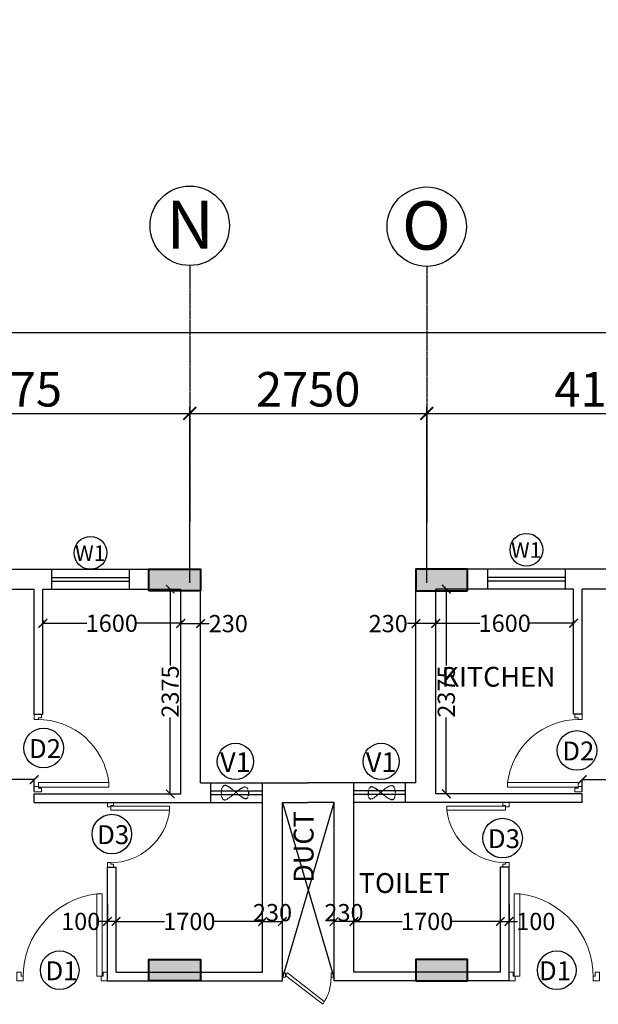
# Model space of a CAD drawing. Units: millimetres. Extents: x 305394 to 67204347, y 2584282 to 3020665.
# Drawn here: x 676283 to 682998, y 2916081 to 2927503 of the extents above; entities that cross this region are included whole.
import ezdxf

# ---------------------------------------------------------------- set-up
doc = ezdxf.new("R2010")
doc.units = ezdxf.units.MM
doc.header["$MEASUREMENT"] = 0
doc.header["$PDMODE"] = 35
doc.header["$PDSIZE"] = -1
doc.linetypes.add('HIDDEN2', pattern=[0.1875, 0.125, -0.0625])
doc.linetypes.add('PHANTOM2', pattern=[1.25, 0.625, -0.125, 0.125, -0.125, 0.125, -0.125])
for name, color, linetype, lineweight in [('COLUMN', 6, 'Continuous', 40), ('DOORS', 8, 'Continuous', 13), ('Text', 7, 'Continuous', 0), ('WALL', 4, 'Continuous', 30)]:
    doc.layers.add(name, color=color, linetype=linetype, lineweight=lineweight)
doc.layers.add('GRID', color=1, linetype='Continuous')
doc.layers.add('Legend Text', color=1, linetype='Continuous')
doc.styles.add('ARIAL', font='Arial')
doc.styles.add('RS', font='swiss.ttf')
doc.styles.get("Standard").update_dxf_attribs({"font": 'arial.ttf'})
doc.dimstyles.new('Darashaw', dxfattribs={"dimtxt": 400, "dimasz": 150, "dimexe": 75, "dimexo": 75, "dimgap": 75, "dimtad": 1, "dimdec": 0, "dimzin": 0, "dimdsep": 46, "dimtxsty": 'RS', "dimblk": 'ARCHTICK', "dimcen": 0.09, "dimdle": 75, "dimclrd": 8, "dimclre": 8, "dimclrt": 256, "dimadec": 0, "dimazin": 0, "dimtfac": 1, "dimtdec": 0, "dimtofl": 0, "dimtmove": 1, "dimatfit": 3, "dimfxl": 1, "dimtolj": 1, "dimtzin": 0, "dimarcsym": 0})
doc.dimstyles.get("Standard").update_dxf_attribs({"dimtxt": 200, "dimasz": 100, "dimexe": 0.18, "dimexo": 0.0625, "dimgap": 0.09, "dimtad": 0, "dimdec": 0, "dimzin": 0, "dimdsep": 46, "dimtxsty": 'Standard', "dimblk": 'ARCHTICK', "dimcen": 0.09, "dimclrd": 256, "dimclre": 256, "dimclrt": 256, "dimadec": 0, "dimazin": 0, "dimtfac": 1, "dimtdec": 0, "dimtofl": 0, "dimtmove": 0, "dimatfit": 3, "dimfxl": 1, "dimtolj": 1, "dimtzin": 0, "dimarcsym": 0})

# ---------------------------------------------------------------- blocks, each defined once
blk = doc.blocks.new('A$C2E8C6490')
at = {"linetype": 'Continuous'}
h = blk.add_hatch(color=8, dxfattribs=at)
h.dxf.hatch_style = 1
h.paths.add_polyline_path([(0, 0.6), (0.25, 0.6), (0.25, 0), (0, 0)])
at = {"layer": 'COLUMN', "color": 3, "linetype": 'Continuous'}
blk.add_lwpolyline([(0, 0.6), (0.25, 0.6), (0.25, 0), (0, 0)], close=True, dxfattribs=at)
blk = doc.blocks.new('D12')
at = {"layer": 'DOORS', "ltscale": 0.5}
for p, q in [((-1.94, -31.72), (-34.62, -31.72)), ((-34.62, -33.89), (-1.94, -33.89)), ((-1.94, -31.72), (-1.94, -33.89))]:
    blk.add_line(p, q, dxfattribs=at)
at = {"layer": 'DOORS'}
blk.add_line((-34.62, -31.73), (-34.62, -33.89), dxfattribs=at)
for points in [[(0, 0), (-3.43, 0), (-3.43, -1.68), (-1.94, -1.68), (-1.94, -2.5), (0, -2.5), (0, -2.5), (0, 0)], [(0, -36), (-3.43, -36), (-3.43, -34.32), (-1.94, -34.32), (-1.94, -33.5), (0, -33.5), (0, -33.5), (0, -36)]]:
    blk.add_lwpolyline(points, dxfattribs=at)
at = {"layer": 'DOORS', "ltscale": 0.5}
blk.add_arc((-1.62, -35.73), 33.24, 89.5645, 173.0733, dxfattribs=at)
blk = doc.blocks.new('DUCT DOOR')
at = {"layer": 'DOORS', "color": 253, "ltscale": 0.5}
for p, q in [((328951.476, 2578455.365), (328951.808, 2578455.793)), ((328951.839, 2578455.775), (328951.504, 2578455.343)), ((328951.476, 2578455.365), (328951.504, 2578455.343))]:
    blk.add_line(p, q, dxfattribs=at)
at = {"layer": 'DOORS', "color": 253}
for points in [[(328951.476, 2578455.907), (328951.526, 2578455.907), (328951.526, 2578455.879), (328951.526, 2578455.879), (328951.526, 2578455.872), (328951.476, 2578455.872), (328951.476, 2578455.907)], [(328951.476, 2578455.308), (328951.526, 2578455.308), (328951.526, 2578455.336), (328951.526, 2578455.336), (328951.526, 2578455.343), (328951.476, 2578455.343), (328951.476, 2578455.308)]]:
    blk.add_lwpolyline(points, dxfattribs=at)
at = {"layer": 'DOORS', "color": 253, "ltscale": 0.5}
blk.add_open_spline([(328951.839, 2578455.775), (328951.77, 2578455.817), (328951.75, 2578455.826), (328951.677, 2578455.854), (328951.62, 2578455.867), (328951.551, 2578455.871), (328951.538, 2578455.872), (328951.526, 2578455.872)], degree=3, knots=[3.4418201, 3.4418201, 3.4418201, 3.4418201, 3.5588139, 3.5588139, 3.8600688, 3.8600688, 3.9269908, 3.9269908, 3.9269908, 3.9269908], dxfattribs=at)
blk = doc.blocks.new('_ArchTick')
at = {"color": 0, "linetype": 'ByBlock', "const_width": 0.15}
blk.add_lwpolyline([(-0.5, -0.5), (0.5, 0.5)], dxfattribs=at)
blk = doc.blocks.new('*D749')
at = {"color": 8, "lineweight": -2, "transparency": 16777216}
for p, q in [((674082, 2922840), (674082, 2923010)), ((678257, 2922464), (678257, 2923010)), ((674007, 2922935), (678332, 2922935))]:
    blk.add_line(p, q, dxfattribs=at)
at = {"layer": 'Defpoints', "color": 0, "transparency": 16777216}
for p in [(678257, 2922935), (674082, 2922765, 0), (678257, 2922389)]:
    blk.add_point(p, dxfattribs=at)
at = {"color": 8, "lineweight": -2, "transparency": 16777216, "xscale": 150, "yscale": 150, "zscale": 150, "rotation": 180}
blk.add_blockref('_ArchTick', (674082, 2922935), dxfattribs=at)
at = {"color": 8, "lineweight": -2, "transparency": 16777216, "xscale": 150, "yscale": 150, "zscale": 150}
blk.add_blockref('_ArchTick', (678257, 2922935), dxfattribs=at)
at = {"transparency": 16777216, "insert": (676169, 2923215), "char_height": 400, "attachment_point": 5, "style": 'RS'}
blk.add_mtext('\\A1;4175', dxfattribs=at)
blk = doc.blocks.new('*D750')
at = {"color": 8, "lineweight": -2, "transparency": 16777216}
for p, q in [((678257, 2920970), (678257, 2923010)), ((681007, 2920970), (681007, 2923010)), ((678182, 2922935), (681082, 2922935))]:
    blk.add_line(p, q, dxfattribs=at)
at = {"layer": 'Defpoints', "color": 0, "transparency": 16777216}
for p in [(681007, 2922935), (678257, 2920895, 0), (681007, 2920895, 0)]:
    blk.add_point(p, dxfattribs=at)
at = {"color": 8, "lineweight": -2, "transparency": 16777216, "xscale": 150, "yscale": 150, "zscale": 150, "rotation": 180}
blk.add_blockref('_ArchTick', (678257, 2922935), dxfattribs=at)
at = {"color": 8, "lineweight": -2, "transparency": 16777216, "xscale": 150, "yscale": 150, "zscale": 150}
blk.add_blockref('_ArchTick', (681007, 2922935), dxfattribs=at)
at = {"transparency": 16777216, "insert": (679632, 2923215), "char_height": 400, "attachment_point": 5, "style": 'RS'}
blk.add_mtext('\\A1;2750', dxfattribs=at)
blk = doc.blocks.new('*D751')
at = {"color": 8, "lineweight": -2, "transparency": 16777216}
for p, q in [((681007, 2922840), (681007, 2923010)), ((685182, 2921525), (685182, 2923010)), ((680932, 2922935), (685257, 2922935))]:
    blk.add_line(p, q, dxfattribs=at)
at = {"layer": 'Defpoints', "color": 0, "transparency": 16777216}
for p in [(685182, 2922935), (681007, 2922765, 0), (685182, 2921450, 0)]:
    blk.add_point(p, dxfattribs=at)
at = {"color": 8, "lineweight": -2, "transparency": 16777216, "xscale": 150, "yscale": 150, "zscale": 150, "rotation": 180}
blk.add_blockref('_ArchTick', (681007, 2922935), dxfattribs=at)
at = {"color": 8, "lineweight": -2, "transparency": 16777216, "xscale": 150, "yscale": 150, "zscale": 150}
blk.add_blockref('_ArchTick', (685182, 2922935), dxfattribs=at)
at = {"transparency": 16777216, "insert": (683094, 2923215), "char_height": 400, "attachment_point": 5, "style": 'RS'}
blk.add_mtext('\\A1;4175', dxfattribs=at)
blk = doc.blocks.new('*D763')
at = {"color": 8, "lineweight": -2, "transparency": 16777216}
blk.add_line((632907, 2923875), (709257, 2923875), dxfattribs=at)
at = {"layer": 'Defpoints', "color": 0, "transparency": 16777216}
for p in [(632982, 2923875, 0), (709182, 2923875, 0), (709182, 2923875)]:
    blk.add_point(p, dxfattribs=at)
at = {"color": 8, "lineweight": -2, "transparency": 16777216, "xscale": 150, "yscale": 150, "zscale": 150, "rotation": 180}
blk.add_blockref('_ArchTick', (632982, 2923875), dxfattribs=at)
at = {"color": 8, "lineweight": -2, "transparency": 16777216, "xscale": 150, "yscale": 150, "zscale": 150}
blk.add_blockref('_ArchTick', (709182, 2923875), dxfattribs=at)
at = {"transparency": 16777216, "insert": (669452, 2924436), "char_height": 400, "attachment_point": 5, "style": 'RS'}
blk.add_mtext('\\A1;76200', dxfattribs=at)
blk = doc.blocks.new('*D779')
at = {"lineweight": -2, "transparency": 16777216}
for p, q in [((674057, 2918576), (674057, 2918687)), ((674057, 2918687), (674953, 2918687)), ((676452, 2918687), (675556, 2918687)), ((676452, 2918552), (676452, 2918687))]:
    blk.add_line(p, q, dxfattribs=at)
at = {"layer": 'Defpoints', "color": 0, "transparency": 16777216}
for p in [(676452, 2918687), (674057, 2918576, 0), (676452, 2918552, 0)]:
    blk.add_point(p, dxfattribs=at)
at = {"lineweight": -2, "transparency": 16777216, "xscale": 100, "yscale": 100, "zscale": 100, "rotation": 180}
blk.add_blockref('_ArchTick', (674057, 2918687), dxfattribs=at)
at = {"lineweight": -2, "transparency": 16777216, "xscale": 100, "yscale": 100, "zscale": 100}
blk.add_blockref('_ArchTick', (676452, 2918687), dxfattribs=at)
at = {"transparency": 16777216, "insert": (675254, 2918687), "char_height": 200, "attachment_point": 5}
blk.add_mtext('\\A1;2395', dxfattribs=at)
blk = doc.blocks.new('*D783')
at = {"lineweight": -2, "transparency": 16777216}
for p, q in [((676552, 2920538), (676552, 2920500)), ((676552, 2920501), (677063, 2920501)), ((678152, 2920501), (677641, 2920501)), ((678152, 2920538), (678152, 2920500))]:
    blk.add_line(p, q, dxfattribs=at)
at = {"layer": 'Defpoints', "color": 0, "transparency": 16777216}
for p in [(676552, 2920538, 0), (678152, 2920538, 0), (678152, 2920501)]:
    blk.add_point(p, dxfattribs=at)
at = {"lineweight": -2, "transparency": 16777216, "xscale": 100, "yscale": 100, "zscale": 100, "rotation": 180}
blk.add_blockref('_ArchTick', (676552, 2920501), dxfattribs=at)
at = {"lineweight": -2, "transparency": 16777216, "xscale": 100, "yscale": 100, "zscale": 100}
blk.add_blockref('_ArchTick', (678152, 2920501), dxfattribs=at)
at = {"transparency": 16777216, "insert": (677352, 2920501), "char_height": 200, "attachment_point": 5}
blk.add_mtext('\\A1;1600', dxfattribs=at)
blk = doc.blocks.new('*D784')
at = {"lineweight": -2, "transparency": 16777216}
for p, q in [((678152, 2920265), (678152, 2920498)), ((678152, 2920497), (678382, 2920497)), ((678382, 2920265), (678382, 2920498)), ((678382, 2920497), (678482, 2920497))]:
    blk.add_line(p, q, dxfattribs=at)
at = {"layer": 'Defpoints', "color": 0, "transparency": 16777216}
for p in [(678382, 2920497), (678152, 2920264, 0), (678382, 2920264, 0)]:
    blk.add_point(p, dxfattribs=at)
at = {"lineweight": -2, "transparency": 16777216, "xscale": 100, "yscale": 100, "zscale": 100, "rotation": 180}
blk.add_blockref('_ArchTick', (678152, 2920497), dxfattribs=at)
at = {"lineweight": -2, "transparency": 16777216, "xscale": 100, "yscale": 100, "zscale": 100}
blk.add_blockref('_ArchTick', (678382, 2920497), dxfattribs=at)
at = {"transparency": 16777216, "insert": (678704, 2920497), "char_height": 200, "attachment_point": 5}
blk.add_mtext('\\A1;230', dxfattribs=at)
blk = doc.blocks.new('*D780')
at = {"lineweight": -2, "transparency": 16777216}
for p, q in [((677742, 2920897), (678030, 2920897)), ((678030, 2920897), (678030, 2920010)), ((678030, 2918522), (678030, 2919408)), ((677742, 2918522), (678030, 2918522))]:
    blk.add_line(p, q, dxfattribs=at)
at = {"layer": 'Defpoints', "color": 0, "transparency": 16777216}
for p in [(677742, 2920897, 0), (677742, 2918522, 0), (678030, 2918522)]:
    blk.add_point(p, dxfattribs=at)
at = {"lineweight": -2, "transparency": 16777216, "xscale": 100, "yscale": 100, "zscale": 100}
for p, rotation in [((678030, 2920897), 90), ((678030, 2918522), 270)]:
    blk.add_blockref('_ArchTick', p, dxfattribs=dict(at, rotation=rotation))
at = {"transparency": 16777216, "insert": (678030, 2919709), "char_height": 200, "attachment_point": 5, "rotation": 90}
blk.add_mtext('\\A1;2375', dxfattribs=at)
blk = doc.blocks.new('*D790')
at = {"lineweight": -2, "transparency": 16777216}
for p, q in [((677402, 2917062), (677402, 2917041)), ((677402, 2917042), (677963, 2917042)), ((679102, 2917042), (678541, 2917042)), ((679102, 2917062), (679102, 2917041))]:
    blk.add_line(p, q, dxfattribs=at)
at = {"layer": 'Defpoints', "color": 0, "transparency": 16777216}
for p in [(677402, 2917062, 0), (679102, 2917062, 0), (679102, 2917042)]:
    blk.add_point(p, dxfattribs=at)
at = {"lineweight": -2, "transparency": 16777216, "xscale": 100, "yscale": 100, "zscale": 100, "rotation": 180}
blk.add_blockref('_ArchTick', (677402, 2917042), dxfattribs=at)
at = {"lineweight": -2, "transparency": 16777216, "xscale": 100, "yscale": 100, "zscale": 100}
blk.add_blockref('_ArchTick', (679102, 2917042), dxfattribs=at)
at = {"transparency": 16777216, "insert": (678252, 2917042), "char_height": 200, "attachment_point": 5}
blk.add_mtext('\\A1;1700', dxfattribs=at)
blk = doc.blocks.new('*D791')
at = {"lineweight": -2, "transparency": 16777216}
for p, q in [((677302, 2917246), (677302, 2917041)), ((677302, 2917042), (677202, 2917042)), ((677402, 2917042), (677302, 2917042)), ((677402, 2917042), (677402, 2917042))]:
    blk.add_line(p, q, dxfattribs=at)
at = {"layer": 'Defpoints', "color": 0, "transparency": 16777216}
for p in [(677302, 2917247, 0), (677302, 2917042), (677402, 2917042)]:
    blk.add_point(p, dxfattribs=at)
at = {"lineweight": -2, "transparency": 16777216, "xscale": 100, "yscale": 100, "zscale": 100, "rotation": 180}
blk.add_blockref('_ArchTick', (677302, 2917042), dxfattribs=at)
at = {"lineweight": -2, "transparency": 16777216, "xscale": 100, "yscale": 100, "zscale": 100}
blk.add_blockref('_ArchTick', (677402, 2917042), dxfattribs=at)
at = {"transparency": 16777216, "insert": (676991, 2917042), "char_height": 200, "attachment_point": 5}
blk.add_mtext('\\A1;100', dxfattribs=at)
blk = doc.blocks.new('*D792')
at = {"lineweight": -2, "transparency": 16777216}
for p, q in [((679102, 2917062), (679102, 2917041)), ((679102, 2917041), (679332, 2917041)), ((679332, 2917062), (679332, 2917041))]:
    blk.add_line(p, q, dxfattribs=at)
at = {"layer": 'Defpoints', "color": 0, "transparency": 16777216}
for p in [(679102, 2917062, 0), (679332, 2917062, 0), (679332, 2917041)]:
    blk.add_point(p, dxfattribs=at)
at = {"lineweight": -2, "transparency": 16777216, "xscale": 100, "yscale": 100, "zscale": 100, "rotation": 180}
blk.add_blockref('_ArchTick', (679102, 2917041), dxfattribs=at)
at = {"lineweight": -2, "transparency": 16777216, "xscale": 100, "yscale": 100, "zscale": 100}
blk.add_blockref('_ArchTick', (679332, 2917041), dxfattribs=at)
at = {"transparency": 16777216, "insert": (679217, 2917144), "char_height": 200, "attachment_point": 5}
blk.add_mtext('\\A1;230', dxfattribs=at)
blk = doc.blocks.new('*D914')
at = {"lineweight": -2, "transparency": 16777216}
for p, q in [((682812, 2918552), (682812, 2918687)), ((682812, 2918687), (683708, 2918687)), ((685207, 2918687), (684311, 2918687)), ((685207, 2918576), (685207, 2918687))]:
    blk.add_line(p, q, dxfattribs=at)
at = {"layer": 'Defpoints', "color": 0, "transparency": 16777216}
for p in [(682812, 2918687), (682812, 2918552, 0), (685207, 2918576, 0)]:
    blk.add_point(p, dxfattribs=at)
at = {"lineweight": -2, "transparency": 16777216, "xscale": 100, "yscale": 100, "zscale": 100, "rotation": 180}
blk.add_blockref('_ArchTick', (682812, 2918687), dxfattribs=at)
at = {"lineweight": -2, "transparency": 16777216, "xscale": 100, "yscale": 100, "zscale": 100}
blk.add_blockref('_ArchTick', (685207, 2918687), dxfattribs=at)
at = {"transparency": 16777216, "insert": (684009, 2918687), "char_height": 200, "attachment_point": 5}
blk.add_mtext('\\A1;2395', dxfattribs=at)
blk = doc.blocks.new('*D915')
at = {"lineweight": -2, "transparency": 16777216}
for p, q in [((681112, 2920538), (681112, 2920500)), ((681112, 2920501), (681623, 2920501)), ((682712, 2920501), (682201, 2920501)), ((682712, 2920538), (682712, 2920500))]:
    blk.add_line(p, q, dxfattribs=at)
at = {"layer": 'Defpoints', "color": 0, "transparency": 16777216}
for p in [(681112, 2920538, 0), (681112, 2920501), (682712, 2920538, 0)]:
    blk.add_point(p, dxfattribs=at)
at = {"lineweight": -2, "transparency": 16777216, "xscale": 100, "yscale": 100, "zscale": 100, "rotation": 180}
blk.add_blockref('_ArchTick', (681112, 2920501), dxfattribs=at)
at = {"lineweight": -2, "transparency": 16777216, "xscale": 100, "yscale": 100, "zscale": 100}
blk.add_blockref('_ArchTick', (682712, 2920501), dxfattribs=at)
at = {"transparency": 16777216, "insert": (681912, 2920501), "char_height": 200, "attachment_point": 5}
blk.add_mtext('\\A1;1600', dxfattribs=at)
blk = doc.blocks.new('*D916')
at = {"lineweight": -2, "transparency": 16777216}
for p, q in [((680882, 2920497), (680782, 2920497)), ((680882, 2920265), (680882, 2920498)), ((681112, 2920497), (680882, 2920497)), ((681112, 2920265), (681112, 2920498))]:
    blk.add_line(p, q, dxfattribs=at)
at = {"layer": 'Defpoints', "color": 0, "transparency": 16777216}
for p in [(680882, 2920497), (680882, 2920264, 0), (681112, 2920264, 0)]:
    blk.add_point(p, dxfattribs=at)
at = {"lineweight": -2, "transparency": 16777216, "xscale": 100, "yscale": 100, "zscale": 100, "rotation": 180}
blk.add_blockref('_ArchTick', (680882, 2920497), dxfattribs=at)
at = {"lineweight": -2, "transparency": 16777216, "xscale": 100, "yscale": 100, "zscale": 100}
blk.add_blockref('_ArchTick', (681112, 2920497), dxfattribs=at)
at = {"transparency": 16777216, "insert": (680560, 2920497), "char_height": 200, "attachment_point": 5}
blk.add_mtext('\\A1;230', dxfattribs=at)
blk = doc.blocks.new('*D917')
at = {"lineweight": -2, "transparency": 16777216}
for p, q in [((681522, 2920897), (681234, 2920897)), ((681234, 2920897), (681234, 2920010)), ((681234, 2918522), (681234, 2919408)), ((681522, 2918522), (681234, 2918522))]:
    blk.add_line(p, q, dxfattribs=at)
at = {"layer": 'Defpoints', "color": 0, "transparency": 16777216}
for p in [(681522, 2920897, 0), (681234, 2918522), (681522, 2918522, 0)]:
    blk.add_point(p, dxfattribs=at)
at = {"lineweight": -2, "transparency": 16777216, "xscale": 100, "yscale": 100, "zscale": 100}
for p, rotation in [((681234, 2920897), 90), ((681234, 2918522), 270)]:
    blk.add_blockref('_ArchTick', p, dxfattribs=dict(at, rotation=rotation))
at = {"transparency": 16777216, "insert": (681234, 2919709), "char_height": 200, "attachment_point": 5, "rotation": 90}
blk.add_mtext('\\A1;2375', dxfattribs=at)
blk = doc.blocks.new('*D919')
at = {"lineweight": -2, "transparency": 16777216}
for p, q in [((680162, 2917062), (680162, 2917041)), ((680162, 2917042), (680723, 2917042)), ((681862, 2917042), (681301, 2917042)), ((681862, 2917062), (681862, 2917041))]:
    blk.add_line(p, q, dxfattribs=at)
at = {"layer": 'Defpoints', "color": 0, "transparency": 16777216}
for p in [(680162, 2917062, 0), (680162, 2917042), (681862, 2917062, 0)]:
    blk.add_point(p, dxfattribs=at)
at = {"lineweight": -2, "transparency": 16777216, "xscale": 100, "yscale": 100, "zscale": 100, "rotation": 180}
blk.add_blockref('_ArchTick', (680162, 2917042), dxfattribs=at)
at = {"lineweight": -2, "transparency": 16777216, "xscale": 100, "yscale": 100, "zscale": 100}
blk.add_blockref('_ArchTick', (681862, 2917042), dxfattribs=at)
at = {"transparency": 16777216, "insert": (681012, 2917042), "char_height": 200, "attachment_point": 5}
blk.add_mtext('\\A1;1700', dxfattribs=at)
blk = doc.blocks.new('*D920')
at = {"lineweight": -2, "transparency": 16777216}
for p, q in [((681962, 2917246), (681962, 2917041)), ((681862, 2917042), (681862, 2917042)), ((681862, 2917042), (681962, 2917042)), ((681962, 2917042), (682062, 2917042))]:
    blk.add_line(p, q, dxfattribs=at)
at = {"layer": 'Defpoints', "color": 0, "transparency": 16777216}
for p in [(681962, 2917247, 0), (681862, 2917042), (681962, 2917042)]:
    blk.add_point(p, dxfattribs=at)
at = {"lineweight": -2, "transparency": 16777216, "xscale": 100, "yscale": 100, "zscale": 100, "rotation": 180}
blk.add_blockref('_ArchTick', (681862, 2917042), dxfattribs=at)
at = {"lineweight": -2, "transparency": 16777216, "xscale": 100, "yscale": 100, "zscale": 100}
blk.add_blockref('_ArchTick', (681962, 2917042), dxfattribs=at)
at = {"transparency": 16777216, "insert": (682273, 2917042), "char_height": 200, "attachment_point": 5}
blk.add_mtext('\\A1;100', dxfattribs=at)
blk = doc.blocks.new('*D921')
at = {"lineweight": -2, "transparency": 16777216}
for p, q in [((679932, 2917062), (679932, 2917041)), ((680162, 2917041), (679932, 2917041)), ((680162, 2917062), (680162, 2917041))]:
    blk.add_line(p, q, dxfattribs=at)
at = {"layer": 'Defpoints', "color": 0, "transparency": 16777216}
for p in [(679932, 2917062, 0), (679932, 2917041), (680162, 2917062, 0)]:
    blk.add_point(p, dxfattribs=at)
at = {"lineweight": -2, "transparency": 16777216, "xscale": 100, "yscale": 100, "zscale": 100, "rotation": 180}
blk.add_blockref('_ArchTick', (679932, 2917041), dxfattribs=at)
at = {"lineweight": -2, "transparency": 16777216, "xscale": 100, "yscale": 100, "zscale": 100}
blk.add_blockref('_ArchTick', (680162, 2917041), dxfattribs=at)
at = {"transparency": 16777216, "insert": (680047, 2917144), "char_height": 200, "attachment_point": 5}
blk.add_mtext('\\A1;230', dxfattribs=at)

msp = doc.modelspace()

# ---------------------------------------------------------------- linework, layer by layer
at = {"color": 1, "linetype": 'Continuous'}
for p, q in [((675981.7321, 2921126.7089, 0), (676651.9971, 2921126.7089, 0)), ((676651.9971, 2921126.7089, 0), (676651.9971, 2920896.7089, 0)), ((677551.9971, 2921126.7089, 0), (678381.9971, 2921126.7089, 0)), ((677551.9971, 2921126.7089, 0), (677551.9971, 2920896.7089, 0)), ((678381.9971, 2918651.7089, 0), (678381.9971, 2921126.7089, 0)), ((680881.9971, 2918651.7089, 0), (680881.9971, 2921126.7089, 0)), ((681711.9971, 2921126.7089, 0), (680881.9971, 2921126.7089, 0)), ((681711.9971, 2921126.7089, 0), (681711.9971, 2920896.7089, 0)), ((683282.2621, 2921126.7089, 0), (682611.9971, 2921126.7089, 0)), ((682611.9971, 2921126.7089, 0), (682611.9971, 2920896.7089, 0)), ((675981.7321, 2920896.7089, 0), (676451.9971, 2920896.7089, 0)), ((676451.9971, 2919446.7089, 0), (676451.9971, 2920896.7089, 0)), ((676551.9971, 2919446.7089, 0), (676551.9971, 2920896.7089, 0)), ((676551.9971, 2920896.7089, 0), (676651.9971, 2920896.7089, 0)), ((677551.9971, 2920896.7089, 0), (678151.9971, 2920896.7089, 0)), ((678151.9971, 2918521.7089, 0), (678151.9971, 2920896.7089, 0)), ((681111.9971, 2918521.7089, 0), (681111.9971, 2920896.7089, 0)), ((681711.9971, 2920896.7089, 0), (681111.9971, 2920896.7089, 0)), ((682711.9971, 2920896.7089, 0), (682611.9971, 2920896.7089, 0)), ((682711.9971, 2919446.7089, 0), (682711.9971, 2920896.7089, 0)), ((682811.9971, 2919446.7089, 0), (682811.9971, 2920896.7089, 0)), ((683282.2621, 2920896.7089, 0), (682811.9971, 2920896.7089, 0)), ((676451.9971, 2919446.7089, 0), (676551.9971, 2919446.7089, 0)), ((682811.9971, 2919446.7089, 0), (682711.9971, 2919446.7089, 0)), ((678381.9971, 2918651.7089, 0), (678501.9971, 2918651.7089, 0)), ((678501.9971, 2918421.7089, 0), (678501.9971, 2918651.7089, 0)), ((679101.9971, 2916451.7089, 0), (679101.9971, 2918651.7089, 0)), ((679101.9971, 2918651.7089, 0), (679631.9971, 2918651.7089, 0)), ((680161.9971, 2918651.7089, 0), (679631.9971, 2918651.7089, 0)), ((680161.9971, 2916451.7089, 0), (680161.9971, 2918651.7089, 0)), ((680881.9971, 2918651.7089, 0), (680761.9971, 2918651.7089, 0)), ((680761.9971, 2918421.7089, 0), (680761.9971, 2918651.7089, 0)), ((676451.9971, 2918421.7089, 0), (676451.9971, 2918521.7089, 0)), ((676451.9971, 2918521.7089, 0), (678151.9971, 2918521.7089, 0)), ((682811.9971, 2918521.7089, 0), (681111.9971, 2918521.7089, 0)), ((682811.9971, 2918421.7089, 0), (682811.9971, 2918521.7089, 0)), ((676451.9971, 2918421.7089, 0), (678501.9971, 2918421.7089, 0)), ((679331.9971, 2916351.7089, 0), (679331.9971, 2918421.7089, 0)), ((679331.9971, 2918421.7089, 0), (679631.9971, 2918421.7089, 0)), ((679931.9971, 2918421.7089, 0), (679631.9971, 2918421.7089, 0)), ((679931.9971, 2916351.7089, 0), (679931.9971, 2918421.7089, 0)), ((682811.9971, 2918421.7089, 0), (680761.9971, 2918421.7089, 0)), ((677301.9971, 2916351.7089, 0), (677301.9971, 2917671.7089, 0)), ((677301.9971, 2917671.7089, 0), (677401.9971, 2917671.7089, 0)), ((677401.9971, 2916451.7089, 0), (677401.9971, 2917671.7089, 0)), ((681861.9971, 2916451.7089, 0), (681861.9971, 2917671.7089, 0)), ((681961.9971, 2917671.7089, 0), (681861.9971, 2917671.7089, 0)), ((681961.9971, 2916351.7089, 0), (681961.9971, 2917671.7089, 0)), ((677401.9971, 2916451.7089, 0), (679101.9971, 2916451.7089, 0)), ((681861.9971, 2916451.7089, 0), (680161.9971, 2916451.7089, 0)), ((677301.9971, 2916351.7089, 0), (679331.9971, 2916351.7089, 0)), ((677689.4971, 2916351.7089, 0), (679331.9971, 2916351.7089, 0)), ((681574.4971, 2916351.7089, 0), (679931.9971, 2916351.7089, 0)), ((681961.9971, 2916351.7089, 0), (679931.9971, 2916351.7089, 0))]:
    msp.add_line(p, q, dxfattribs=at)
at = {"color": 5, "linetype": 'Continuous'}
for p, q in [((676651.9971, 2921126.7089, 0), (677551.9971, 2921126.7089, 0)), ((682611.9971, 2921126.7089, 0), (681711.9971, 2921126.7089, 0)), ((676651.9971, 2921030.7139, 0), (677551.9971, 2921030.7139, 0)), ((682611.9971, 2921030.7139, 0), (681711.9971, 2921030.7139, 0)), ((676651.9971, 2920990.3122, 0), (677551.9971, 2920990.3122, 0)), ((676651.9971, 2920896.7089, 0), (677551.9971, 2920896.7089, 0)), ((682611.9971, 2920990.3122, 0), (681711.9971, 2920990.3122, 0)), ((682611.9971, 2920896.7089, 0), (681711.9971, 2920896.7089, 0)), ((678501.9971, 2918651.7089, 0), (679101.9971, 2918651.7089, 0)), ((680761.9971, 2918651.7089, 0), (680161.9971, 2918651.7089, 0)), ((678501.9971, 2918555.7138, 0), (679101.9971, 2918555.7138, 0)), ((678501.9971, 2918515.3122, 0), (679101.9971, 2918515.3122, 0)), ((680761.9971, 2918555.7138, 0), (680161.9971, 2918555.7138, 0)), ((680761.9971, 2918515.3122, 0), (680161.9971, 2918515.3122, 0)), ((678501.9971, 2918421.7089, 0), (679101.9971, 2918421.7089, 0)), ((679331.9971, 2916381.7089, 0), (679931.9971, 2918421.7089, 0)), ((679331.9971, 2918421.7089, 0), (679931.9971, 2916381.7089, 0)), ((680761.9971, 2918421.7089, 0), (680161.9971, 2918421.7089, 0))]:
    msp.add_line(p, q, dxfattribs=at)
at = {"color": 7}
for centre in [(678256.9971, 2925111.8337, 0), (681006.9971, 2925102.0922, 0)]:
    msp.add_circle(centre, 460.8, dxfattribs=at)
for centre, radius in [((677104.7389, 2921316.9482, 0), 190.2394), ((682163.7389, 2921353.7393, 0), 190.2394), ((676561.2882, 2919053.2877), 229.7875), ((682750.2882, 2919025.2877), 229.7875), ((678786.1459, 2918898.6462), 210.1462), ((680477.8484, 2918898.6462), 210.1462), ((677352.287, 2918054.7876), 229.7875), ((681887.4292, 2918008.4653, 0), 229.7875), ((676747.4533, 2916475.964, 0), 224.4536), ((682516.5409, 2916475.964, 0), 224.4536)]:
    msp.add_circle(centre, radius)
at = {"linetype": 'HIDDEN2', "ltscale": 0.5}
for points in [[(678758.4688, 2918510.427), (678644.0666, 2918458.6487), (678644.0666, 2918610.2056), (678925.584, 2918474.193), (678923.4554, 2918588.8321), (678758.4688, 2918510.427)], [(680505.5254, 2918510.427), (680619.9276, 2918458.6487), (680619.9276, 2918610.2056), (680338.4102, 2918474.193), (680340.5388, 2918588.8321), (680505.5254, 2918510.427)]]:
    msp.add_spline(points, degree=3, dxfattribs=at)
at = {"layer": 'GRID', "color": 252, "linetype": 'PHANTOM2'}
for p, q in [((678256.9971, 2924651.0337, 0), (678256.9971, 2921682, 0)), ((681006.9971, 2924641.2922, 0), (681006.9971, 2921672.2584, 0))]:
    msp.add_line(p, q, dxfattribs=at)

# ---------------------------------------------------------------- block references
at = {"linetype": 'Continuous', "xscale": 1000, "yscale": 1000, "zscale": 1000}
for name, p, rotation in [('A$C2E8C6490', (678381.9974, 2920876.7092, 0), 90), ('A$C2E8C6490', (678381.9974, 2916351.7092, 0), 90), ('DUCT DOOR', (-2577775974.6523, 331867919.8879, 0), 270)]:
    msp.add_blockref(name, p, dxfattribs=dict(at, rotation=rotation))
at = {"linetype": 'Continuous', "extrusion": (-1.67792e-12, -3.97548e-13, -1), "xscale": 1000, "yscale": 1000, "zscale": -1000, "rotation": 90}
for p in [(-680881.9968, 2920876.7092, 0), (-680881.9968, 2916351.7092, 0)]:
    msp.add_blockref('A$C2E8C6490', p, dxfattribs=at)
at = {"color": 7, "extrusion": (-1.67792e-12, -3.97548e-13, -1)}
for p, xscale, yscale, zscale, rotation in [((-676451.9971, 2919447.0561, 0), 25.00964320349275, 25.00964320349275, -25.00964320349275, 359.9999995101463), ((-681961.9971, 2917671.7089, 0), 20.83333332886537, 20.83333332886537, -20.83333332886537, 179.9999995101462), ((-676251.9971, 2916351.7089, 0), 29.16666666634326, 29.16666666634326, -29.16666666634326, 269.9999995101462)]:
    msp.add_blockref('D12', p, dxfattribs=dict(at, xscale=xscale, yscale=yscale, zscale=zscale, rotation=rotation))
at = {"color": 7}
for p, xscale, yscale, zscale, rotation in [((682811.9971, 2919447.0561, 0), 25.00964320349275, 25.00964320349275, 25.00964320349275, 359.9999995101484), ((677301.9971, 2917671.7089, 0), 20.83333332886537, 20.83333332886537, 20.83333332886537, 179.9999995101484), ((683011.9971, 2916351.7089, 0), 29.16666666634326, 29.16666666634326, 29.16666666634326, 269.9999995101483)]:
    msp.add_blockref('D12', p, dxfattribs=dict(at, xscale=xscale, yscale=yscale, zscale=zscale, rotation=rotation))

# ---------------------------------------------------------------- texts
at = {"layer": 'Legend Text', "color": 7, "linetype": 'Continuous', "style": 'ARIAL'}
for s, p in [('N', (677983.8152, 2924844.7077, -16534.0064)), ('O', (680719.797, 2924834.9661, -16534.0064))]:
    msp.add_text(s, height=560, dxfattribs=at).set_placement(p)
at = {"layer": 'Legend Text', "color": 7, "char_height": 350, "width": 7642.325761, "attachment_point": 1, "style": 'ARIAL'}
for s, insert in [('\\pi2950;{\\Lramp up}', (386800.3978, 2927586.8453, -10333.754)), ('\\pi2950;{\\Lramp up}', (427005.283, 2927213.8087, -10333.754)), ('\\pi2636.3;{\\Lgrnd fl plan}', (398865.9239, 2926138.3779, -10333.754))]:
    msp.add_mtext(s, dxfattribs=dict(at, insert=insert))
at = {"layer": 'Text', "char_height": 230, "width": 573.904386, "attachment_point": 3, "style": 'ARIAL'}
for s, insert in [('KITCHEN ', (682502.0123, 2919995.3658)), ('TOILET', (681274.5135, 2917602.366))]:
    msp.add_mtext(s, dxfattribs=dict(at, insert=insert))
at = {"layer": 'Text', "insert": (679765.0216, 2918320.7791, -10333.754), "char_height": 230, "width": 1739.972715, "attachment_point": 9, "rotation": 90, "style": 'ARIAL'}
msp.add_mtext('DUCT', dxfattribs=at)
at = {"layer": 'WALL', "lineweight": 25}
for s, insert, char_height, attachment_point in [('W1', (676926.3907, 2921403.5456, 0), 180, 1), ('W1', (681985.3907, 2921440.3367, 0), 180, 1), ('D2', (676390.5963, 2918937.0934), 219.62895, 7), ('D2', (682579.5963, 2918909.0934), 219.62895, 7), ('V1', (678609.011, 2919003.7629), 230, 1), ('V1', (680654.9832, 2919003.7629), 230, 3), ('D3', (677181.5951, 2917938.5933), 219.62895, 7), ('D3', (681716.7372, 2917892.271, 0), 219.62895, 7), ('D1', (676582.271, 2916359.7697, 0), 219.62895, 7), ('D1', (682681.7232, 2916359.7697, 0), 219.62895, 9)]:
    msp.add_mtext_dynamic_manual_height_columns(s, width=0.18262, gutter_width=1, heights=[0], dxfattribs=dict(at, insert=insert, char_height=char_height, attachment_point=attachment_point))

# ---------------------------------------------------------------- dimensions: what is measured, and where the dimension line sits
dim = msp.add_linear_dim(base=(709181.9973, 2923875), p1=(632981.9972, 2923875, 0), p2=(709181.9973, 2923875, 0), dimstyle='Darashaw')
dim.commit()
dim.dimension.update_dxf_attribs({"geometry": '*D763', "text_midpoint": (669451.5, 2924155.5669), "dimtype": 160})
for base, p1, p2, dimstyle, picture, middle in [((678256.9971, 2922934.6629), (674081.9971, 2922765.1798, 0), (678256.9971, 2922388.8089), 'Darashaw', '*D749', (676169.4971, 2923215.2298)), ((681006.9971, 2922934.6629), (678256.9971, 2920894.855, 0), (681006.9971, 2920894.855, 0), 'Darashaw', '*D750', (679631.9971, 2923215.2298)), ((685181.9971, 2922934.6629), (681006.9971, 2922765.1798, 0), (685181.9971, 2921450.146, 0), 'Darashaw', '*D751', (683094.4971, 2923215.2298)), ((678151.9971, 2920500.5, 0), (676551.9971, 2920538, 0), (678151.9971, 2920538, 0), 'Standard', '*D783', (677351.9971, 2920500.5, 0)), ((678381.9971, 2920497.5, 0), (678151.9971, 2920264.5, 0), (678381.9971, 2920264.5, 0), 'Standard', '*D784', (678704.3927, 2920497.5, 0)), ((676451.9971, 2918686.5, 0), (674056.9971, 2918575.5, 0), (676451.9971, 2918552, 0), 'Standard', '*D779', (675254.4971, 2918686.5, 0)), ((677301.9971, 2917041.5, 0), (677401.9971, 2917041.5, 0), (677301.9971, 2917246.5, 0), 'Standard', '*D791', (676990.7202, 2917041.5, 0)), ((679101.9971, 2917041.5, 0), (677401.9971, 2917061.7089, 0), (679101.9971, 2917061.7089, 0), 'Standard', '*D790', (678251.9971, 2917041.5, 0))]:
    dim = msp.add_linear_dim(base=base, p1=p1, p2=p2, dimstyle=dimstyle)
    dim.commit()
    dim.dimension.update_dxf_attribs({"geometry": picture, "text_midpoint": middle})
for base, p1, p2, angle, picture, middle in [((678029.9999, 2918521.7089, 0), (677741.9999, 2920896.7089, 0), (677741.9999, 2918521.7089, 0), 90, '*D780', (678029.9999, 2919709.2089, 0)), ((681233.9943, 2918521.7089, 0), (681521.9943, 2920896.7089, 0), (681521.9943, 2918521.7089, 0), 90, '*D917', (681233.9943, 2919709.2089, 0)), ((680881.9971, 2920497.5, 0), (681111.9971, 2920264.5, 0), (680881.9971, 2920264.5, 0), 180, '*D916', (680559.6015, 2920497.5, 0)), ((681111.9971, 2920500.5, 0), (682711.9971, 2920538, 0), (681111.9971, 2920538, 0), 180, '*D915', (681911.9971, 2920500.5, 0)), ((682811.9971, 2918686.5, 0), (685206.9971, 2918575.5, 0), (682811.9971, 2918552, 0), 180, '*D914', (684009.4971, 2918686.5, 0)), ((681961.9971, 2917041.5, 0), (681861.9971, 2917041.5, 0), (681961.9971, 2917246.5, 0), 180, '*D920', (682273.274, 2917041.5, 0)), ((680161.9971, 2917041.5, 0), (681861.9971, 2917061.7089, 0), (680161.9971, 2917061.7089, 0), 180, '*D919', (681011.9971, 2917041.5, 0))]:
    dim = msp.add_linear_dim(base=base, p1=p1, p2=p2, angle=angle, dimstyle='Standard')
    dim.commit()
    dim.dimension.update_dxf_attribs({"geometry": picture, "text_midpoint": middle})
dim = msp.add_linear_dim(base=(679331.9971, 2917041.32, 0), p1=(679101.9971, 2917061.7089, 0), p2=(679331.9971, 2917061.7089, 0), dimstyle='Standard', override={"dimtad": 3})
dim.commit()
dim.dimension.update_dxf_attribs({"geometry": '*D792', "text_midpoint": (679216.9971, 2917041.32, 0), "dimtype": 160})
dim = msp.add_linear_dim(base=(679931.9971, 2917041.32, 0), p1=(680161.9971, 2917061.7089, 0), p2=(679931.9971, 2917061.7089, 0), angle=180, dimstyle='Standard', override={"dimtad": 3})
dim.commit()
dim.dimension.update_dxf_attribs({"geometry": '*D921', "text_midpoint": (680046.9971, 2917041.32, 0), "dimtype": 160})

doc.saveas('drawing.dxf')
